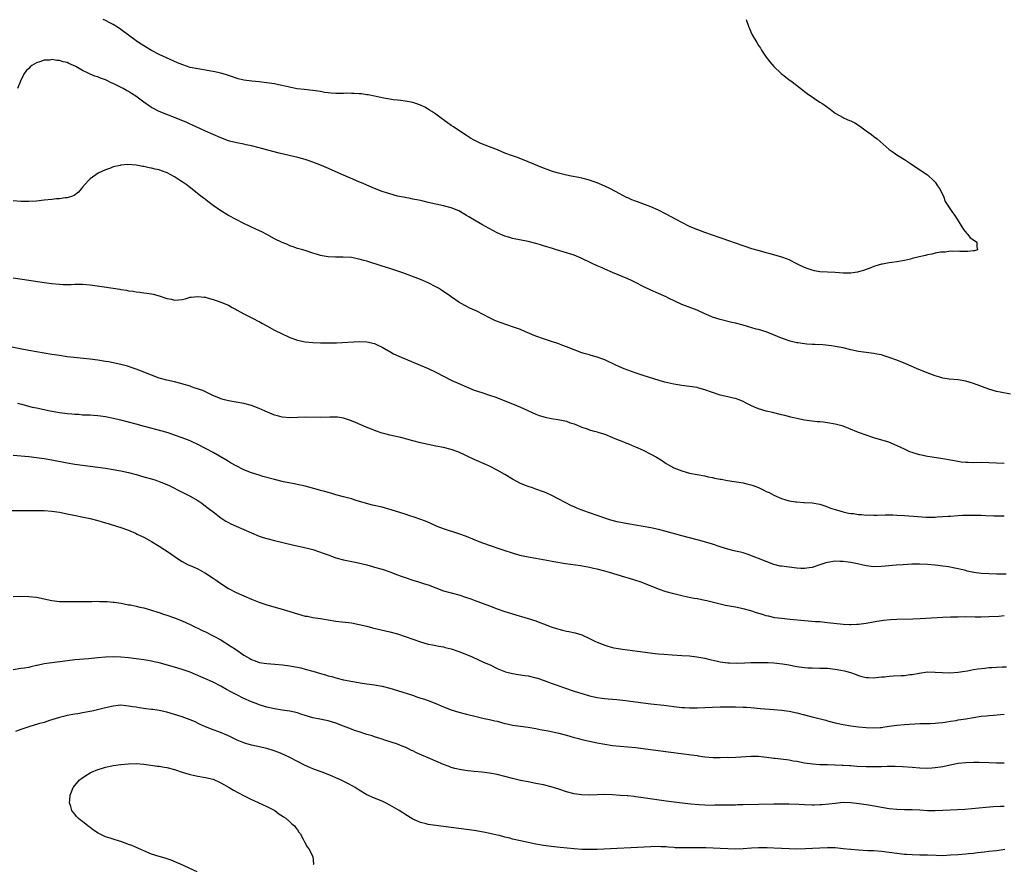
# Model space of a CAD drawing. Units: inches. Extents: x 2568000 to 2571000, y 1512000 to 1515000.
# Drawn here: x 2568151 to 2568407, y 1512131 to 1512351 of the extents above; entities that cross this region are included whole.
import ezdxf

# ---------------------------------------------------------------- set-up
doc = ezdxf.new("R2010")
doc.units = ezdxf.units.IN
doc.header["$MEASUREMENT"] = 0
doc.layers.add('LD25681512_10ft', color=83, linetype='Continuous')

msp = doc.modelspace()

# ---------------------------------------------------------------- linework, layer by layer
at = {"layer": 'LD25681512_10ft'}
for points, elevation in [([(2568339.76, 1512351), (2568340.47, 1512349), (2568340.62, 1512348.62), (2568341, 1512347.77), (2568341.37, 1512347), (2568342.54, 1512345), (2568343, 1512344.25), (2568343.5, 1512343.5), (2568343.81, 1512343), (2568345, 1512341.15), (2568345.93, 1512339.93), (2568347, 1512338.72), (2568348.93, 1512336.93), (2568350.02, 1512336.02), (2568351, 1512335.31), (2568351.42, 1512335), (2568354.04, 1512333), (2568354.56, 1512332.56), (2568355, 1512332.25), (2568355.69, 1512331.69), (2568359, 1512329.47), (2568359.72, 1512329), (2568361.63, 1512327.63), (2568363, 1512326.6), (2568365, 1512325.45), (2568365.32, 1512325.32), (2568366.71, 1512324.71), (2568367, 1512324.55), (2568368.05, 1512324.05), (2568369.28, 1512323.28), (2568369.67, 1512323), (2568371, 1512321.99), (2568372.38, 1512321), (2568373, 1512320.51), (2568373.87, 1512319.87), (2568377, 1512317.12), (2568378.28, 1512316.28), (2568379, 1512315.73), (2568379.48, 1512315.48), (2568381, 1512314.5), (2568382.56, 1512313.44), (2568386.29, 1512311), (2568387, 1512310.49), (2568388.65, 1512309), (2568389, 1512308.58), (2568389.63, 1512307.63), (2568390.1, 1512307), (2568391.12, 1512305), (2568391.62, 1512303.62), (2568393, 1512301.52), (2568393.35, 1512301), (2568394.05, 1512300.05), (2568394.74, 1512299), (2568395, 1512298.56), (2568395.97, 1512297), (2568396.33, 1512296.33), (2568397.21, 1512295.21), (2568397.48, 1512295), (2568398.12, 1512294.12), (2568399, 1512293.58), (2568399.86, 1512293), (2568399.81, 1512291.81), (2568400.02, 1512291), (2568399.24, 1512290.76), (2568399, 1512290.7), (2568397.46, 1512290.54), (2568397, 1512290.57), (2568395.45, 1512290.55), (2568395, 1512290.62), (2568393.44, 1512290.56), (2568393, 1512290.61), (2568391.59, 1512290.41), (2568391, 1512290.43), (2568390.39, 1512290.39), (2568389, 1512290.09), (2568388.16, 1512289.84), (2568387, 1512289.67), (2568386.46, 1512289.54), (2568384.83, 1512289.17), (2568383, 1512288.71), (2568382.6, 1512288.6), (2568381, 1512288.23), (2568379, 1512287.89), (2568377.73, 1512287.73), (2568377, 1512287.61), (2568375.3, 1512287.3), (2568375, 1512287.23), (2568374.16, 1512287), (2568373, 1512286.62), (2568371.85, 1512286.15), (2568371, 1512285.89), (2568370.37, 1512285.63), (2568369, 1512285.26), (2568368.8, 1512285.2), (2568367, 1512284.96), (2568365, 1512284.96), (2568363, 1512285.07), (2568361, 1512285.15), (2568359, 1512285.29), (2568357.54, 1512285.54), (2568357, 1512285.68), (2568355.91, 1512286.09), (2568355, 1512286.39), (2568353.65, 1512287), (2568353, 1512287.35), (2568351, 1512288.37), (2568350.56, 1512288.56), (2568349.1, 1512289.1), (2568347, 1512289.72), (2568346.05, 1512289.95), (2568345, 1512290.25), (2568343.3, 1512290.7), (2568341.3, 1512291.3), (2568341, 1512291.37), (2568339.78, 1512291.78), (2568339, 1512292.02), (2568335, 1512293.46), (2568333.83, 1512293.83), (2568333, 1512294.16), (2568329, 1512295.51), (2568327.91, 1512295.91), (2568326.47, 1512296.47), (2568325, 1512297.11), (2568323, 1512298.08), (2568319, 1512300.32), (2568317, 1512301.33), (2568315, 1512302.18), (2568311.5, 1512303.5), (2568311, 1512303.66), (2568310.05, 1512304.05), (2568309, 1512304.51), (2568308.65, 1512304.65), (2568305.79, 1512306.21), (2568304.26, 1512307), (2568303, 1512307.6), (2568301, 1512308.45), (2568299.46, 1512309), (2568299, 1512309.15), (2568297, 1512309.63), (2568296.2, 1512309.8), (2568294.2, 1512310.2), (2568293, 1512310.47), (2568290.97, 1512310.97), (2568289.41, 1512311.41), (2568287.94, 1512311.94), (2568287, 1512312.3), (2568283, 1512313.95), (2568280.27, 1512315), (2568279, 1512315.45), (2568277, 1512316.21), (2568275.06, 1512317), (2568273, 1512317.78), (2568270.71, 1512318.71), (2568269.36, 1512319.36), (2568269, 1512319.57), (2568268.06, 1512320.06), (2568267, 1512320.74), (2568266.83, 1512320.83), (2568263.57, 1512323), (2568263, 1512323.41), (2568262.04, 1512324.04), (2568261, 1512324.81), (2568260.72, 1512325), (2568259, 1512326.31), (2568257.92, 1512327), (2568257.38, 1512327.38), (2568257, 1512327.63), (2568256.12, 1512328.12), (2568255, 1512328.66), (2568254.76, 1512328.76), (2568254.01, 1512329), (2568253, 1512329.35), (2568252.59, 1512329.41), (2568251, 1512329.72), (2568249.88, 1512329.88), (2568249, 1512329.94), (2568247.93, 1512330.07), (2568247, 1512330.23), (2568245.49, 1512330.51), (2568243.03, 1512331.03), (2568241.36, 1512331.36), (2568241, 1512331.4), (2568239.61, 1512331.61), (2568239, 1512331.64), (2568237.75, 1512331.75), (2568237, 1512331.75), (2568235.78, 1512331.78), (2568235, 1512331.75), (2568233, 1512331.74), (2568231.79, 1512331.79), (2568231, 1512331.87), (2568230.01, 1512332.01), (2568229, 1512332.22), (2568227, 1512332.53), (2568224.72, 1512332.72), (2568222.92, 1512332.92), (2568221.24, 1512333.24), (2568220.57, 1512333.43), (2568218, 1512334), (2568217, 1512334.19), (2568215, 1512334.52), (2568213, 1512334.74), (2568211.08, 1512334.92), (2568209, 1512335.21), (2568207.57, 1512335.57), (2568207, 1512335.69), (2568206.04, 1512336.04), (2568205, 1512336.36), (2568204.54, 1512336.54), (2568203, 1512337.04), (2568201, 1512337.48), (2568200.45, 1512337.55), (2568199, 1512337.79), (2568198.08, 1512337.92), (2568197, 1512338.09), (2568195, 1512338.52), (2568193.13, 1512339.13), (2568191.71, 1512339.71), (2568187, 1512341.87), (2568185, 1512342.87), (2568183, 1512344.1), (2568181.63, 1512345), (2568181, 1512345.45), (2568177, 1512348.41), (2568176.11, 1512349), (2568175, 1512349.67), (2568174.09, 1512350.09), (2568173, 1512350.7), (2568172.39, 1512351)], 9930), ([(2568408.6, 1512253.4), (2568405.9, 1512253.9), (2568405, 1512254.14), (2568403, 1512254.75), (2568399, 1512256.22), (2568397, 1512256.82), (2568395, 1512257.15), (2568392.66, 1512257.34), (2568391, 1512257.59), (2568390.18, 1512257.82), (2568389, 1512258.2), (2568386.94, 1512259), (2568384.14, 1512260.14), (2568381.32, 1512261.32), (2568379, 1512262.24), (2568377, 1512262.99), (2568375.46, 1512263.46), (2568375, 1512263.62), (2568373.84, 1512263.84), (2568373, 1512264.03), (2568371, 1512264.25), (2568370.36, 1512264.36), (2568369, 1512264.53), (2568367.03, 1512265), (2568365, 1512265.45), (2568363, 1512265.82), (2568362.03, 1512265.97), (2568359.77, 1512266.23), (2568357.64, 1512266.36), (2568357, 1512266.38), (2568355.54, 1512266.46), (2568355, 1512266.51), (2568353.25, 1512266.75), (2568353, 1512266.8), (2568351.26, 1512267.26), (2568351, 1512267.31), (2568349.77, 1512267.77), (2568349, 1512268.03), (2568346.9, 1512268.9), (2568345, 1512269.62), (2568343, 1512270.23), (2568342.38, 1512270.38), (2568339, 1512271.36), (2568337, 1512271.89), (2568336.1, 1512272.1), (2568333, 1512272.87), (2568331, 1512273.5), (2568330.07, 1512273.93), (2568329, 1512274.36), (2568327, 1512275.28), (2568323, 1512276.73), (2568319.58, 1512278.42), (2568319, 1512278.72), (2568318.36, 1512279), (2568317, 1512279.63), (2568315, 1512280.49), (2568313, 1512281.42), (2568311, 1512282.47), (2568309.93, 1512283), (2568309, 1512283.43), (2568305, 1512285.07), (2568303, 1512285.95), (2568302.28, 1512286.28), (2568301, 1512286.84), (2568299.52, 1512287.52), (2568296.82, 1512288.82), (2568295, 1512289.58), (2568294.17, 1512289.83), (2568293, 1512290.23), (2568290.38, 1512291), (2568289.34, 1512291.34), (2568287, 1512292.07), (2568286.26, 1512292.26), (2568285, 1512292.64), (2568283, 1512293.15), (2568279, 1512293.98), (2568278.22, 1512294.22), (2568277, 1512294.58), (2568275, 1512295.45), (2568273.97, 1512295.97), (2568272.67, 1512296.67), (2568272.1, 1512297), (2568271, 1512297.61), (2568267.58, 1512299.58), (2568267, 1512299.96), (2568265, 1512301.13), (2568263, 1512301.94), (2568261, 1512302.47), (2568257, 1512303.36), (2568255.69, 1512303.69), (2568255, 1512303.82), (2568254.06, 1512304.06), (2568253, 1512304.23), (2568252.37, 1512304.37), (2568251, 1512304.61), (2568249, 1512305.01), (2568247, 1512305.54), (2568246.17, 1512305.83), (2568245, 1512306.2), (2568243, 1512306.98), (2568240.22, 1512308.22), (2568238.31, 1512309), (2568237.4, 1512309.4), (2568235, 1512310.45), (2568230.47, 1512312.47), (2568229.25, 1512313), (2568227, 1512313.84), (2568225.77, 1512314.23), (2568225, 1512314.5), (2568223.04, 1512315.04), (2568218.19, 1512316.19), (2568216.58, 1512316.58), (2568213, 1512317.55), (2568211, 1512318.07), (2568209.65, 1512318.35), (2568209, 1512318.51), (2568207.15, 1512318.85), (2568205.31, 1512319.31), (2568205, 1512319.39), (2568203, 1512320.14), (2568201, 1512321.03), (2568199, 1512321.94), (2568195.51, 1512323.51), (2568195, 1512323.71), (2568194.13, 1512324.13), (2568191, 1512325.49), (2568187, 1512327.06), (2568185.69, 1512327.69), (2568185, 1512328.06), (2568184.42, 1512328.42), (2568183, 1512329.42), (2568180.92, 1512331), (2568179.75, 1512331.75), (2568179, 1512332.21), (2568178.48, 1512332.48), (2568177.56, 1512333), (2568176.36, 1512333.64), (2568175, 1512334.31), (2568174.5, 1512334.5), (2568173.54, 1512335), (2568173, 1512335.25), (2568171.7, 1512335.7), (2568171, 1512336.02), (2568170.23, 1512336.23), (2568169, 1512336.77), (2568168.81, 1512336.81), (2568168.45, 1512337), (2568167, 1512337.66), (2568165.3, 1512338.7), (2568164.71, 1512339), (2568163.49, 1512339.49), (2568163, 1512339.74), (2568161.96, 1512339.96), (2568161, 1512340.26), (2568160.3, 1512340.3), (2568159, 1512340.52), (2568158.42, 1512340.42), (2568157, 1512340.37), (2568155.92, 1512339.92), (2568155, 1512339.66), (2568153.81, 1512339), (2568153.38, 1512338.62), (2568153, 1512338.2), (2568152.38, 1512337.62), (2568151.91, 1512337), (2568151, 1512335.19), (2568150.9, 1512334.9), (2568150.09, 1512333)], 9940), ([(2568407, 1512235.34), (2568405, 1512235.41), (2568403, 1512235.56), (2568401, 1512235.61), (2568399, 1512235.57), (2568397.6, 1512235.6), (2568397, 1512235.62), (2568395.74, 1512235.74), (2568394.02, 1512236.02), (2568393, 1512236.22), (2568391, 1512236.58), (2568388.18, 1512237), (2568387, 1512237.2), (2568385, 1512237.6), (2568384.08, 1512237.92), (2568383, 1512238.23), (2568382.42, 1512238.42), (2568381, 1512239.11), (2568378.35, 1512240.35), (2568376.9, 1512240.9), (2568373, 1512242.08), (2568371, 1512242.72), (2568369, 1512243.45), (2568366.49, 1512244.49), (2568365, 1512245.06), (2568363, 1512245.61), (2568361, 1512245.96), (2568359.9, 1512246.1), (2568359, 1512246.19), (2568358.24, 1512246.24), (2568357, 1512246.38), (2568355, 1512246.65), (2568353, 1512247.05), (2568351.42, 1512247.42), (2568349.83, 1512247.83), (2568349, 1512248.07), (2568346.63, 1512248.63), (2568345, 1512248.96), (2568343, 1512249.58), (2568341.93, 1512250.07), (2568341, 1512250.47), (2568339.93, 1512251), (2568339, 1512251.49), (2568337.93, 1512251.93), (2568337, 1512252.25), (2568336.41, 1512252.41), (2568335, 1512252.68), (2568333, 1512253.16), (2568331, 1512253.86), (2568329, 1512254.58), (2568327.46, 1512255), (2568327, 1512255.11), (2568325, 1512255.42), (2568323, 1512255.69), (2568321, 1512256.02), (2568320.19, 1512256.19), (2568318.58, 1512256.58), (2568317.12, 1512257), (2568313, 1512258.29), (2568310.86, 1512259), (2568308.03, 1512260.03), (2568306.62, 1512260.62), (2568305.85, 1512261), (2568303, 1512262.33), (2568301, 1512263.07), (2568299.47, 1512263.47), (2568299, 1512263.62), (2568297.92, 1512263.92), (2568297, 1512264.22), (2568295, 1512264.93), (2568293, 1512265.74), (2568291.82, 1512266.18), (2568291, 1512266.51), (2568289.15, 1512267.15), (2568287, 1512267.84), (2568285, 1512268.54), (2568282.38, 1512269.62), (2568281, 1512270.23), (2568278.99, 1512270.99), (2568275.99, 1512271.99), (2568274.53, 1512272.53), (2568273, 1512273.26), (2568269.64, 1512275), (2568267.83, 1512275.83), (2568266.52, 1512276.52), (2568265, 1512277.38), (2568263, 1512278.74), (2568262.67, 1512279), (2568260.49, 1512280.49), (2568259.69, 1512281), (2568259, 1512281.4), (2568257, 1512282.4), (2568255, 1512283.24), (2568250.44, 1512285), (2568247, 1512286.15), (2568245, 1512286.79), (2568241, 1512288.01), (2568240.22, 1512288.22), (2568239, 1512288.59), (2568238.64, 1512288.64), (2568237, 1512288.99), (2568234.88, 1512289.12), (2568233, 1512289.09), (2568232.89, 1512289.11), (2568231, 1512289.18), (2568229.42, 1512289.42), (2568229, 1512289.53), (2568228.2, 1512289.8), (2568227, 1512290.13), (2568225.28, 1512290.72), (2568224.36, 1512291), (2568223, 1512291.39), (2568221.82, 1512291.82), (2568221, 1512292.03), (2568220.36, 1512292.36), (2568219, 1512292.9), (2568217, 1512293.9), (2568214.99, 1512294.99), (2568213.67, 1512295.67), (2568212.33, 1512296.33), (2568209, 1512297.89), (2568207, 1512298.86), (2568205, 1512299.93), (2568203, 1512301.16), (2568201, 1512302.57), (2568199.61, 1512303.61), (2568199, 1512304.09), (2568198.47, 1512304.47), (2568197.82, 1512305), (2568195.12, 1512307.12), (2568193.97, 1512307.97), (2568193, 1512308.67), (2568192.56, 1512309), (2568191, 1512309.98), (2568189.05, 1512311.05), (2568187.56, 1512311.56), (2568187, 1512311.79), (2568185.97, 1512311.97), (2568185, 1512312.29), (2568184.35, 1512312.35), (2568183, 1512312.7), (2568182.72, 1512312.72), (2568180.94, 1512313.06), (2568178.81, 1512313.19), (2568177, 1512313.04), (2568176.8, 1512313), (2568175, 1512312.57), (2568174.29, 1512312.29), (2568173, 1512311.83), (2568171.06, 1512310.94), (2568169, 1512309.49), (2568168.73, 1512309.27), (2568168.46, 1512309), (2568167, 1512307.31), (2568166.76, 1512307), (2568165.95, 1512306.05), (2568164.83, 1512305.17), (2568164.39, 1512305), (2568163, 1512304.57), (2568162.54, 1512304.54), (2568161, 1512304.3), (2568160.24, 1512304.24), (2568159, 1512304.1), (2568157, 1512303.9), (2568155, 1512303.71), (2568153, 1512303.59), (2568151, 1512303.6), (2568149, 1512303.8)], 9950), ([(2568149, 1512283.71), (2568153.08, 1512283.08), (2568157, 1512282.52), (2568159, 1512282.25), (2568161, 1512282.05), (2568162.02, 1512281.98), (2568164.04, 1512281.96), (2568165, 1512282.03), (2568165.98, 1512282.02), (2568167, 1512282.07), (2568169, 1512281.92), (2568170.25, 1512281.75), (2568172.62, 1512281.38), (2568176.72, 1512280.72), (2568177, 1512280.66), (2568178.46, 1512280.46), (2568179, 1512280.33), (2568180.22, 1512280.22), (2568181, 1512280.05), (2568181.98, 1512279.98), (2568183, 1512279.82), (2568183.74, 1512279.74), (2568185, 1512279.53), (2568185.44, 1512279.44), (2568187, 1512278.98), (2568189, 1512278.32), (2568190.16, 1512278.16), (2568191, 1512277.93), (2568192.04, 1512277.96), (2568193, 1512278.11), (2568193.72, 1512278.28), (2568195, 1512278.64), (2568195.31, 1512278.69), (2568197, 1512278.89), (2568198.68, 1512278.68), (2568199, 1512278.65), (2568199.47, 1512278.53), (2568201, 1512278.09), (2568202.36, 1512277.64), (2568203, 1512277.4), (2568205, 1512276.55), (2568205.97, 1512275.97), (2568207, 1512275.45), (2568207.26, 1512275.26), (2568209, 1512274.34), (2568210.24, 1512273.76), (2568211.63, 1512273), (2568212.54, 1512272.54), (2568213, 1512272.36), (2568213.85, 1512271.85), (2568215, 1512271.25), (2568217, 1512270.12), (2568219, 1512269.12), (2568220.43, 1512268.43), (2568221, 1512268.18), (2568223, 1512267.45), (2568225, 1512267.04), (2568227, 1512266.87), (2568229, 1512266.79), (2568231.23, 1512266.77), (2568233.18, 1512266.82), (2568239.09, 1512267.09), (2568241, 1512267.05), (2568243, 1512266.6), (2568243.73, 1512266.27), (2568245, 1512265.66), (2568246.66, 1512264.66), (2568247, 1512264.5), (2568247.96, 1512263.96), (2568249.33, 1512263.33), (2568254.89, 1512261), (2568257, 1512260.07), (2568259, 1512259.14), (2568263.17, 1512257), (2568264.42, 1512256.42), (2568265, 1512256.18), (2568267.73, 1512255), (2568269, 1512254.48), (2568271, 1512253.81), (2568273, 1512253.18), (2568274.61, 1512252.61), (2568276.05, 1512252.05), (2568279, 1512250.88), (2568281, 1512250.05), (2568285, 1512248.22), (2568285.89, 1512247.89), (2568287.43, 1512247.43), (2568289.12, 1512247.12), (2568291.24, 1512246.76), (2568293, 1512246.35), (2568293.99, 1512245.99), (2568295, 1512245.67), (2568297, 1512244.83), (2568298.36, 1512244.36), (2568299, 1512244.12), (2568299.91, 1512243.91), (2568301, 1512243.59), (2568301.47, 1512243.47), (2568303, 1512242.99), (2568305, 1512242.12), (2568306.45, 1512241.55), (2568307, 1512241.31), (2568307.88, 1512241), (2568308.66, 1512240.66), (2568309, 1512240.53), (2568310.07, 1512240.07), (2568311, 1512239.72), (2568313, 1512238.87), (2568315, 1512237.83), (2568316.46, 1512237), (2568318.02, 1512236.02), (2568319, 1512235.37), (2568319.6, 1512235), (2568321, 1512234.26), (2568323, 1512233.42), (2568325, 1512232.85), (2568329, 1512232.12), (2568329.91, 1512231.91), (2568331, 1512231.73), (2568331.56, 1512231.56), (2568333, 1512231.31), (2568333.24, 1512231.24), (2568334.94, 1512230.94), (2568339, 1512230.31), (2568339.93, 1512230.07), (2568341, 1512229.83), (2568341.64, 1512229.64), (2568343, 1512229.07), (2568344.43, 1512228.43), (2568345, 1512228.1), (2568345.78, 1512227.78), (2568347, 1512227.1), (2568349, 1512226.27), (2568350.1, 1512225.9), (2568351, 1512225.66), (2568352.63, 1512225.37), (2568353, 1512225.34), (2568354.76, 1512225.24), (2568355, 1512225.24), (2568357, 1512225.16), (2568359, 1512224.81), (2568360.31, 1512224.31), (2568361, 1512224.12), (2568361.76, 1512223.76), (2568363, 1512223.37), (2568363.27, 1512223.27), (2568365, 1512222.79), (2568366.47, 1512222.47), (2568367, 1512222.38), (2568367.69, 1512222.31), (2568369, 1512222.1), (2568369.92, 1512222.08), (2568371, 1512221.95), (2568372.01, 1512221.99), (2568373, 1512221.91), (2568373.88, 1512221.88), (2568375.98, 1512222.02), (2568378, 1512222), (2568379, 1512221.95), (2568381, 1512221.82), (2568384.45, 1512221.55), (2568386.57, 1512221.43), (2568387, 1512221.42), (2568388.59, 1512221.41), (2568389, 1512221.43), (2568389.48, 1512221.48), (2568391, 1512221.54), (2568392.38, 1512221.62), (2568393, 1512221.69), (2568395, 1512221.84), (2568396.09, 1512221.91), (2568397, 1512221.94), (2568397.93, 1512221.93), (2568399, 1512221.95), (2568401, 1512221.88), (2568402.22, 1512221.78), (2568404.29, 1512221.71), (2568405.74, 1512221.74), (2568407, 1512221.74)], 9960), ([(2568407.48, 1512206.52), (2568406.54, 1512206.54), (2568405, 1512206.52), (2568403, 1512206.59), (2568401, 1512206.76), (2568399.02, 1512207.02), (2568397.36, 1512207.36), (2568397, 1512207.46), (2568395.75, 1512207.75), (2568395, 1512207.95), (2568394.13, 1512208.13), (2568392.45, 1512208.45), (2568391, 1512208.65), (2568389, 1512208.87), (2568386.96, 1512209.04), (2568384.88, 1512209.12), (2568382.89, 1512209.11), (2568380.65, 1512209), (2568378.87, 1512208.87), (2568375, 1512208.52), (2568373, 1512208.47), (2568371, 1512208.72), (2568369.91, 1512209), (2568369.15, 1512209.15), (2568368.8, 1512209.2), (2568367, 1512209.57), (2568366.36, 1512209.64), (2568365, 1512209.88), (2568364.14, 1512209.86), (2568363, 1512209.92), (2568361, 1512209.6), (2568360.51, 1512209.49), (2568358.95, 1512208.95), (2568357, 1512208.31), (2568356.16, 1512208.16), (2568355, 1512208.05), (2568354.06, 1512208.06), (2568353, 1512208.15), (2568351, 1512208.35), (2568349, 1512208.6), (2568348.67, 1512208.67), (2568347, 1512209.07), (2568345, 1512209.84), (2568343, 1512210.64), (2568342.01, 1512211), (2568341, 1512211.43), (2568339.83, 1512211.83), (2568339, 1512212.08), (2568338.28, 1512212.28), (2568337, 1512212.55), (2568336.65, 1512212.65), (2568335, 1512213.05), (2568333, 1512213.69), (2568331, 1512214.36), (2568328.91, 1512215), (2568327.4, 1512215.4), (2568323, 1512216.52), (2568319, 1512217.66), (2568317, 1512218.19), (2568315, 1512218.62), (2568311, 1512219.27), (2568309, 1512219.63), (2568306.19, 1512220.19), (2568304.58, 1512220.58), (2568303.24, 1512221), (2568301, 1512221.81), (2568299, 1512222.5), (2568297.52, 1512223), (2568295.72, 1512223.72), (2568295, 1512224.07), (2568294.36, 1512224.36), (2568291, 1512226.08), (2568289.23, 1512227), (2568287.69, 1512227.69), (2568287, 1512227.99), (2568285, 1512228.71), (2568284.13, 1512229), (2568283, 1512229.35), (2568281, 1512230.17), (2568279, 1512231.26), (2568277, 1512232.48), (2568275, 1512233.63), (2568273, 1512234.63), (2568272.2, 1512235), (2568269, 1512236.39), (2568265, 1512238.28), (2568263, 1512239.03), (2568261, 1512239.51), (2568259, 1512239.9), (2568257, 1512240.32), (2568255, 1512240.78), (2568253, 1512241.27), (2568249.9, 1512242.1), (2568249, 1512242.32), (2568247, 1512242.77), (2568246.06, 1512243), (2568245, 1512243.28), (2568243, 1512243.96), (2568242.26, 1512244.26), (2568240.84, 1512244.84), (2568238.06, 1512246.06), (2568237, 1512246.51), (2568235, 1512247.17), (2568233.41, 1512247.41), (2568233, 1512247.45), (2568231.44, 1512247.44), (2568229, 1512247.38), (2568225, 1512247.46), (2568221, 1512247.26), (2568219, 1512247.39), (2568217.74, 1512247.74), (2568217, 1512247.97), (2568214.58, 1512249), (2568213, 1512249.71), (2568211, 1512250.44), (2568209, 1512251.01), (2568207, 1512251.34), (2568205, 1512251.66), (2568203.97, 1512251.97), (2568203, 1512252.21), (2568202.48, 1512252.48), (2568200.92, 1512253.08), (2568198.33, 1512254.33), (2568196.34, 1512255), (2568195.36, 1512255.36), (2568195, 1512255.46), (2568193.84, 1512255.84), (2568192.29, 1512256.29), (2568191, 1512256.62), (2568189, 1512257.05), (2568187, 1512257.6), (2568185, 1512258.33), (2568181.69, 1512259.69), (2568181, 1512259.92), (2568180.22, 1512260.22), (2568178.69, 1512260.69), (2568177, 1512261.14), (2568175, 1512261.59), (2568173.82, 1512261.82), (2568173, 1512261.96), (2568171, 1512262.26), (2568169, 1512262.51), (2568163, 1512263.18), (2568161, 1512263.45), (2568159, 1512263.76), (2568157, 1512264.1), (2568153, 1512264.81), (2568150.77, 1512265.23), (2568147, 1512265.99)], 9970), ([(2568407, 1512195.72), (2568405.56, 1512195.56), (2568403, 1512195.4), (2568401, 1512195.37), (2568399.39, 1512195.39), (2568397, 1512195.4), (2568395, 1512195.38), (2568393.33, 1512195.33), (2568393, 1512195.33), (2568391, 1512195.26), (2568385.12, 1512194.88), (2568383.2, 1512194.8), (2568379, 1512194.73), (2568377.35, 1512194.65), (2568375.52, 1512194.48), (2568375, 1512194.4), (2568373.78, 1512194.22), (2568371, 1512193.71), (2568369, 1512193.43), (2568368.6, 1512193.4), (2568367, 1512193.35), (2568366.65, 1512193.35), (2568365, 1512193.45), (2568361, 1512193.91), (2568359, 1512194.09), (2568357.85, 1512194.15), (2568355, 1512194.35), (2568351.26, 1512194.74), (2568349, 1512194.96), (2568347.21, 1512195.21), (2568345.58, 1512195.58), (2568345, 1512195.73), (2568344.01, 1512196.01), (2568342.49, 1512196.49), (2568341, 1512196.98), (2568339, 1512197.54), (2568337, 1512197.95), (2568334.41, 1512198.41), (2568333, 1512198.71), (2568329.58, 1512199.58), (2568329, 1512199.73), (2568327.93, 1512199.93), (2568327, 1512200.14), (2568326.24, 1512200.24), (2568324.55, 1512200.55), (2568323, 1512200.87), (2568321, 1512201.38), (2568319, 1512201.98), (2568317, 1512202.67), (2568312.44, 1512204.44), (2568310.82, 1512205), (2568309.44, 1512205.44), (2568308.23, 1512205.77), (2568304.18, 1512207), (2568303, 1512207.34), (2568301, 1512207.85), (2568300.03, 1512208.03), (2568299, 1512208.27), (2568296.68, 1512208.68), (2568292.74, 1512209.26), (2568289.76, 1512209.76), (2568287.9, 1512210.1), (2568285, 1512210.59), (2568283, 1512210.95), (2568281.32, 1512211.32), (2568279.76, 1512211.76), (2568275.97, 1512213), (2568273, 1512214.02), (2568270.29, 1512215), (2568267, 1512216.34), (2568265, 1512217.09), (2568261, 1512218.38), (2568259.36, 1512219), (2568257.72, 1512219.72), (2568256.32, 1512220.32), (2568254.87, 1512220.87), (2568253.4, 1512221.4), (2568252.24, 1512221.76), (2568251, 1512222.18), (2568247.33, 1512223.33), (2568245, 1512223.97), (2568242.54, 1512224.54), (2568240.95, 1512224.95), (2568238.27, 1512225.73), (2568237, 1512226.12), (2568235, 1512226.68), (2568233, 1512227.23), (2568231.63, 1512227.63), (2568231, 1512227.78), (2568230.06, 1512228.06), (2568229, 1512228.33), (2568228.48, 1512228.48), (2568225, 1512229.42), (2568222.08, 1512230.08), (2568219.37, 1512230.63), (2568217, 1512231.19), (2568214, 1512232), (2568213, 1512232.29), (2568211, 1512232.94), (2568209, 1512233.73), (2568207, 1512234.72), (2568205.56, 1512235.56), (2568205, 1512235.86), (2568204.3, 1512236.3), (2568201, 1512238.25), (2568199.22, 1512239.22), (2568197, 1512240.33), (2568195.57, 1512241), (2568195, 1512241.25), (2568193, 1512242.06), (2568191, 1512242.78), (2568190.31, 1512243), (2568189.31, 1512243.31), (2568187.75, 1512243.75), (2568183.16, 1512245), (2568181, 1512245.62), (2568179, 1512246.16), (2568177, 1512246.66), (2568175, 1512247.11), (2568173.41, 1512247.41), (2568173, 1512247.5), (2568171.66, 1512247.66), (2568171, 1512247.78), (2568169.85, 1512247.85), (2568169, 1512247.92), (2568167.98, 1512247.98), (2568167, 1512247.99), (2568166.08, 1512248.08), (2568165, 1512248.1), (2568164.21, 1512248.21), (2568163, 1512248.3), (2568162.39, 1512248.39), (2568161, 1512248.58), (2568158.58, 1512249), (2568155, 1512249.73), (2568154.03, 1512249.97), (2568153, 1512250.2), (2568151.3, 1512250.7), (2568150.81, 1512250.81), (2568150.16, 1512251)], 9980), ([(2568149, 1512237.52), (2568153, 1512237.18), (2568155, 1512236.96), (2568157, 1512236.67), (2568159, 1512236.32), (2568163, 1512235.55), (2568165, 1512235.21), (2568167, 1512234.91), (2568171, 1512234.39), (2568173, 1512234.11), (2568175, 1512233.79), (2568176.48, 1512233.52), (2568177, 1512233.42), (2568179, 1512232.99), (2568181, 1512232.48), (2568183, 1512231.93), (2568185, 1512231.35), (2568186.08, 1512231), (2568187, 1512230.68), (2568189, 1512229.86), (2568189.59, 1512229.59), (2568193, 1512227.87), (2568195, 1512226.89), (2568197, 1512225.74), (2568198.05, 1512225), (2568198.59, 1512224.59), (2568199.73, 1512223.73), (2568201, 1512222.74), (2568203, 1512221.25), (2568204.35, 1512220.35), (2568205, 1512219.97), (2568205.63, 1512219.63), (2568207, 1512219.01), (2568213, 1512216.47), (2568214.08, 1512216.08), (2568215, 1512215.79), (2568217, 1512215.27), (2568222.07, 1512214.07), (2568224.42, 1512213.58), (2568227, 1512212.94), (2568228.47, 1512212.47), (2568229.96, 1512211.96), (2568231, 1512211.54), (2568233, 1512210.84), (2568235, 1512210.3), (2568238.45, 1512209.55), (2568241, 1512208.95), (2568242.53, 1512208.53), (2568243, 1512208.41), (2568245, 1512207.81), (2568247, 1512207.11), (2568249, 1512206.33), (2568250, 1512206), (2568251, 1512205.64), (2568252.98, 1512205.02), (2568254.51, 1512204.51), (2568255, 1512204.39), (2568256.03, 1512204.03), (2568257, 1512203.74), (2568259.01, 1512203), (2568261, 1512202.23), (2568263, 1512201.65), (2568265, 1512201.15), (2568267, 1512200.51), (2568268.1, 1512200.1), (2568269, 1512199.8), (2568273, 1512198.28), (2568275, 1512197.54), (2568277, 1512196.86), (2568278.43, 1512196.43), (2568279, 1512196.22), (2568283.02, 1512195.02), (2568285, 1512194.37), (2568286.04, 1512193.96), (2568287, 1512193.63), (2568289, 1512192.85), (2568290.41, 1512192.41), (2568291, 1512192.19), (2568291.99, 1512191.99), (2568293, 1512191.71), (2568293.63, 1512191.63), (2568295.25, 1512191.25), (2568297, 1512190.76), (2568299, 1512189.83), (2568300.54, 1512189), (2568301, 1512188.8), (2568303, 1512188.02), (2568303.79, 1512187.79), (2568305, 1512187.45), (2568305.37, 1512187.37), (2568307.07, 1512187.07), (2568307.57, 1512187), (2568311.48, 1512186.52), (2568316.09, 1512185.91), (2568317, 1512185.81), (2568318.33, 1512185.67), (2568320.49, 1512185.51), (2568323, 1512185.39), (2568325, 1512185.26), (2568326.97, 1512185.03), (2568329, 1512184.66), (2568330.33, 1512184.33), (2568331.96, 1512183.96), (2568333, 1512183.74), (2568333.64, 1512183.64), (2568335, 1512183.47), (2568335.43, 1512183.43), (2568337.38, 1512183.38), (2568339.44, 1512183.44), (2568341, 1512183.52), (2568343, 1512183.57), (2568343.55, 1512183.55), (2568345, 1512183.55), (2568345.51, 1512183.51), (2568347, 1512183.44), (2568349.21, 1512183.21), (2568350.9, 1512182.9), (2568353, 1512182.48), (2568353.62, 1512182.39), (2568355, 1512182.21), (2568355.84, 1512182.16), (2568357, 1512182.12), (2568359, 1512182.11), (2568361, 1512182.04), (2568363, 1512181.84), (2568364.44, 1512181.56), (2568365.4, 1512181.4), (2568366.96, 1512180.96), (2568368.42, 1512180.42), (2568369, 1512180.19), (2568369.92, 1512179.92), (2568371, 1512179.67), (2568371.6, 1512179.6), (2568373, 1512179.59), (2568373.61, 1512179.61), (2568375, 1512179.78), (2568375.84, 1512179.84), (2568377, 1512180), (2568378.04, 1512180.04), (2568380.17, 1512180.17), (2568381, 1512180.2), (2568382.39, 1512180.39), (2568383, 1512180.45), (2568384.8, 1512180.8), (2568387, 1512181.09), (2568389, 1512181.06), (2568390.9, 1512180.9), (2568392.83, 1512180.83), (2568395, 1512181), (2568396.7, 1512181.3), (2568397.39, 1512181.39), (2568399, 1512181.69), (2568400.12, 1512181.88), (2568401.9, 1512182.1), (2568403, 1512182.21), (2568403.75, 1512182.25), (2568405, 1512182.35), (2568406.44, 1512182.44), (2568407.55, 1512182.45)], 9990), ([(2568147, 1512223.12), (2568153, 1512223.15), (2568155, 1512223.14), (2568157, 1512223.08), (2568159, 1512222.93), (2568161, 1512222.66), (2568163, 1512222.28), (2568169, 1512221.06), (2568171, 1512220.53), (2568172.16, 1512220.16), (2568173, 1512219.93), (2568173.7, 1512219.7), (2568176.13, 1512219), (2568177, 1512218.71), (2568179, 1512217.98), (2568180.78, 1512217.22), (2568181.25, 1512217), (2568182.41, 1512216.41), (2568183, 1512216.14), (2568183.73, 1512215.73), (2568185, 1512215.03), (2568187, 1512213.86), (2568189.95, 1512211.95), (2568191.2, 1512211), (2568193, 1512209.81), (2568194.5, 1512209), (2568195, 1512208.77), (2568196.25, 1512208.25), (2568197, 1512207.91), (2568197.61, 1512207.61), (2568199, 1512206.84), (2568201, 1512205.54), (2568201.78, 1512205), (2568203, 1512204.1), (2568205, 1512202.82), (2568207, 1512201.79), (2568209, 1512200.86), (2568211, 1512200.01), (2568213.19, 1512199.19), (2568215, 1512198.6), (2568219, 1512197.44), (2568223, 1512196.19), (2568225, 1512195.65), (2568225.57, 1512195.57), (2568227, 1512195.28), (2568229, 1512194.96), (2568231, 1512194.62), (2568233, 1512194.31), (2568237, 1512193.85), (2568239, 1512193.48), (2568241, 1512192.97), (2568242.55, 1512192.55), (2568247, 1512191.51), (2568249, 1512190.99), (2568251, 1512190.35), (2568255, 1512188.89), (2568257, 1512188.34), (2568258.12, 1512188.12), (2568259, 1512187.97), (2568259.8, 1512187.8), (2568261, 1512187.61), (2568261.46, 1512187.46), (2568263, 1512187.1), (2568265, 1512186.42), (2568267, 1512185.63), (2568268.48, 1512185), (2568271.58, 1512183.58), (2568273.1, 1512182.9), (2568275, 1512182.02), (2568277.15, 1512181.15), (2568279, 1512180.65), (2568280.41, 1512180.41), (2568282.17, 1512180.17), (2568283, 1512180.06), (2568285, 1512179.59), (2568285.45, 1512179.45), (2568287.18, 1512178.82), (2568289, 1512178.14), (2568290.3, 1512177.7), (2568292.2, 1512177), (2568295, 1512176.08), (2568295.84, 1512175.84), (2568297, 1512175.44), (2568297.36, 1512175.36), (2568299, 1512174.83), (2568301, 1512174.39), (2568302.26, 1512174.26), (2568303, 1512174.16), (2568303.9, 1512174.1), (2568306.09, 1512173.91), (2568308.37, 1512173.63), (2568313, 1512173), (2568315, 1512172.76), (2568318.39, 1512172.39), (2568321, 1512172.08), (2568323, 1512171.86), (2568323.8, 1512171.8), (2568325, 1512171.73), (2568325.72, 1512171.72), (2568327, 1512171.73), (2568329, 1512171.8), (2568333, 1512171.99), (2568333.99, 1512171.99), (2568335, 1512172.02), (2568337, 1512172.02), (2568339, 1512171.95), (2568339.89, 1512171.89), (2568341, 1512171.8), (2568343.56, 1512171.56), (2568347, 1512171.29), (2568349, 1512171.11), (2568351, 1512170.84), (2568353, 1512170.43), (2568355, 1512169.95), (2568357, 1512169.43), (2568360.49, 1512168.49), (2568361, 1512168.33), (2568363, 1512167.83), (2568365, 1512167.42), (2568367.08, 1512167.08), (2568369, 1512166.81), (2568371, 1512166.62), (2568373, 1512166.55), (2568374.65, 1512166.65), (2568375, 1512166.65), (2568375.33, 1512166.67), (2568377, 1512166.94), (2568379, 1512167.22), (2568381, 1512167.39), (2568385, 1512167.62), (2568385.63, 1512167.63), (2568387, 1512167.69), (2568387.69, 1512167.69), (2568389, 1512167.75), (2568389.8, 1512167.8), (2568391, 1512167.93), (2568392.07, 1512168.07), (2568393, 1512168.24), (2568394.47, 1512168.47), (2568395, 1512168.57), (2568397, 1512168.89), (2568399, 1512169.23), (2568401, 1512169.54), (2568402.36, 1512169.64), (2568403, 1512169.73), (2568404.21, 1512169.79), (2568406.04, 1512169.96), (2568407, 1512170.08)], 10000), ([(2568149, 1512200.71), (2568151, 1512200.82), (2568153, 1512200.77), (2568155, 1512200.53), (2568157, 1512200.14), (2568159, 1512199.73), (2568161, 1512199.45), (2568163, 1512199.4), (2568169.46, 1512199.46), (2568171, 1512199.5), (2568171.47, 1512199.47), (2568173, 1512199.45), (2568173.39, 1512199.4), (2568175, 1512199.26), (2568175.22, 1512199.22), (2568177.05, 1512198.95), (2568179, 1512198.59), (2568179.48, 1512198.52), (2568181, 1512198.21), (2568181.96, 1512197.96), (2568183, 1512197.75), (2568185, 1512197.18), (2568186.65, 1512196.65), (2568187, 1512196.52), (2568188.14, 1512196.15), (2568189, 1512195.83), (2568191, 1512195.14), (2568193, 1512194.35), (2568195, 1512193.45), (2568196.64, 1512192.64), (2568197, 1512192.48), (2568197.98, 1512191.98), (2568199, 1512191.53), (2568201, 1512190.53), (2568203, 1512189.41), (2568205.74, 1512187.74), (2568206.84, 1512187), (2568209, 1512185.48), (2568209.79, 1512185), (2568210.56, 1512184.56), (2568211, 1512184.29), (2568211.96, 1512183.96), (2568213, 1512183.56), (2568215, 1512183.25), (2568217.11, 1512183.11), (2568219.05, 1512182.95), (2568221, 1512182.69), (2568222.39, 1512182.39), (2568223, 1512182.33), (2568223.86, 1512182.14), (2568225, 1512181.85), (2568227, 1512181.26), (2568229, 1512180.64), (2568230.3, 1512180.3), (2568231, 1512180.09), (2568231.88, 1512179.88), (2568233, 1512179.56), (2568235, 1512179.05), (2568237.43, 1512178.57), (2568239.82, 1512178.18), (2568241, 1512178.03), (2568243, 1512177.72), (2568245, 1512177.34), (2568247, 1512176.85), (2568249, 1512176.26), (2568252.9, 1512175), (2568254.46, 1512174.46), (2568256.03, 1512173.97), (2568257, 1512173.63), (2568259, 1512172.87), (2568261, 1512172.01), (2568263, 1512171.21), (2568265, 1512170.61), (2568267, 1512170.13), (2568269.49, 1512169.49), (2568271.59, 1512169), (2568273, 1512168.71), (2568274.36, 1512168.36), (2568275, 1512168.23), (2568277, 1512167.68), (2568277.57, 1512167.57), (2568279, 1512167.22), (2568281.05, 1512166.95), (2568283, 1512166.74), (2568285, 1512166.39), (2568286.12, 1512166.12), (2568288.25, 1512165.75), (2568291, 1512165.14), (2568292.67, 1512164.67), (2568293, 1512164.59), (2568295, 1512164.03), (2568295.83, 1512163.83), (2568297, 1512163.52), (2568299, 1512163.07), (2568301, 1512162.66), (2568303, 1512162.28), (2568305, 1512161.97), (2568307, 1512161.75), (2568309, 1512161.58), (2568311, 1512161.37), (2568320.18, 1512160.18), (2568325.52, 1512159.52), (2568327, 1512159.29), (2568327.26, 1512159.26), (2568329, 1512159), (2568331.18, 1512158.82), (2568333, 1512158.81), (2568334.87, 1512158.87), (2568335.16, 1512158.84), (2568337.11, 1512158.89), (2568341, 1512159.16), (2568343, 1512159.13), (2568345.09, 1512158.91), (2568347, 1512158.66), (2568347.37, 1512158.63), (2568351, 1512158.17), (2568352.02, 1512157.98), (2568353, 1512157.83), (2568355, 1512157.44), (2568357.12, 1512157.12), (2568359, 1512157.01), (2568361, 1512156.96), (2568362.88, 1512156.88), (2568363, 1512156.89), (2568364.79, 1512156.79), (2568365, 1512156.79), (2568366.68, 1512156.68), (2568367, 1512156.68), (2568368.58, 1512156.58), (2568371, 1512156.49), (2568373, 1512156.46), (2568375, 1512156.48), (2568376.53, 1512156.53), (2568377, 1512156.53), (2568378.55, 1512156.55), (2568380.5, 1512156.5), (2568383, 1512156.33), (2568385, 1512156.15), (2568387, 1512156.05), (2568388.13, 1512156.13), (2568389, 1512156.16), (2568390.39, 1512156.39), (2568391, 1512156.47), (2568392.88, 1512156.88), (2568395, 1512157.29), (2568397, 1512157.52), (2568399, 1512157.56), (2568400.45, 1512157.55), (2568403, 1512157.48), (2568405, 1512157.44), (2568407, 1512157.45)], 10010), ([(2568407, 1512146.05), (2568405.97, 1512146.03), (2568404.05, 1512145.95), (2568402.19, 1512145.81), (2568398.55, 1512145.45), (2568396.7, 1512145.3), (2568392.88, 1512145.12), (2568391, 1512145), (2568389, 1512144.9), (2568387, 1512144.93), (2568385, 1512145.08), (2568383, 1512145.18), (2568381, 1512145.19), (2568379, 1512145.25), (2568377, 1512145.48), (2568371.64, 1512146.36), (2568371, 1512146.45), (2568369.25, 1512146.75), (2568367, 1512147.03), (2568365, 1512147.05), (2568363, 1512146.87), (2568361.35, 1512146.65), (2568359.52, 1512146.48), (2568359, 1512146.45), (2568357.58, 1512146.42), (2568357, 1512146.41), (2568355, 1512146.46), (2568353.46, 1512146.54), (2568351, 1512146.65), (2568349, 1512146.67), (2568347, 1512146.64), (2568339, 1512146.45), (2568337.56, 1512146.44), (2568337, 1512146.42), (2568335.57, 1512146.43), (2568335, 1512146.4), (2568333.6, 1512146.4), (2568333, 1512146.36), (2568331.65, 1512146.35), (2568331, 1512146.33), (2568329, 1512146.38), (2568327.54, 1512146.45), (2568325.37, 1512146.63), (2568323.12, 1512146.88), (2568319, 1512147.43), (2568313, 1512148.33), (2568312.39, 1512148.39), (2568311, 1512148.59), (2568310.61, 1512148.61), (2568309, 1512148.8), (2568308.79, 1512148.79), (2568307, 1512148.95), (2568305, 1512149.06), (2568303, 1512149.14), (2568301, 1512149.12), (2568299, 1512149.03), (2568296.94, 1512149.06), (2568295, 1512149.33), (2568293, 1512149.89), (2568291, 1512150.57), (2568289, 1512151.18), (2568287, 1512151.65), (2568285, 1512152.06), (2568283, 1512152.43), (2568281, 1512152.85), (2568279, 1512153.33), (2568277, 1512153.87), (2568275, 1512154.37), (2568273, 1512154.73), (2568271, 1512154.97), (2568269, 1512155.16), (2568267.34, 1512155.34), (2568265.6, 1512155.6), (2568263.97, 1512155.97), (2568263, 1512156.24), (2568262.43, 1512156.43), (2568260.97, 1512156.97), (2568257, 1512158.69), (2568255.37, 1512159.37), (2568253.99, 1512159.99), (2568253, 1512160.51), (2568252.66, 1512160.66), (2568252.02, 1512161), (2568251, 1512161.47), (2568250.21, 1512161.79), (2568249, 1512162.25), (2568245.42, 1512163.42), (2568245, 1512163.55), (2568243.94, 1512163.94), (2568243, 1512164.2), (2568242.42, 1512164.42), (2568241, 1512164.82), (2568239, 1512165.45), (2568237.86, 1512165.86), (2568237, 1512166.19), (2568235, 1512167), (2568233, 1512167.74), (2568231, 1512168.34), (2568228.8, 1512168.8), (2568227, 1512169.14), (2568225, 1512169.75), (2568223.87, 1512170.13), (2568223, 1512170.45), (2568221, 1512170.9), (2568219, 1512171.14), (2568217, 1512171.45), (2568215, 1512171.92), (2568213, 1512172.54), (2568212.66, 1512172.66), (2568211, 1512173.29), (2568209, 1512174.18), (2568207, 1512175.18), (2568205.8, 1512175.8), (2568204.51, 1512176.51), (2568203, 1512177.41), (2568201, 1512178.46), (2568199, 1512179.33), (2568197.82, 1512179.82), (2568195, 1512181.02), (2568193, 1512181.76), (2568191, 1512182.35), (2568187, 1512183.42), (2568185.71, 1512183.71), (2568185, 1512183.9), (2568184.06, 1512184.06), (2568183, 1512184.28), (2568181, 1512184.54), (2568179, 1512184.74), (2568177, 1512184.91), (2568175, 1512184.99), (2568173, 1512184.93), (2568171, 1512184.77), (2568168.53, 1512184.53), (2568165, 1512184.21), (2568161.84, 1512183.84), (2568159, 1512183.47), (2568157, 1512183.17), (2568155.2, 1512182.8), (2568155, 1512182.74), (2568153.57, 1512182.43), (2568153, 1512182.27), (2568151.89, 1512182.11), (2568151, 1512181.96), (2568149, 1512181.67)], 10020), ([(2568407.13, 1512134.87), (2568405, 1512134.53), (2568403, 1512134.3), (2568401.82, 1512134.18), (2568401, 1512134.08), (2568400.02, 1512133.98), (2568399, 1512133.84), (2568397.69, 1512133.69), (2568397, 1512133.62), (2568395, 1512133.45), (2568393, 1512133.33), (2568391, 1512133.24), (2568389.25, 1512133.25), (2568387, 1512133.35), (2568385, 1512133.4), (2568383, 1512133.43), (2568381.53, 1512133.53), (2568381, 1512133.56), (2568379, 1512133.81), (2568377, 1512134.11), (2568375, 1512134.35), (2568373, 1512134.49), (2568371.46, 1512134.54), (2568369, 1512134.66), (2568367, 1512134.82), (2568365, 1512135.05), (2568363, 1512135.25), (2568361, 1512135.29), (2568359, 1512135.21), (2568357.09, 1512135.09), (2568355.22, 1512135), (2568353, 1512134.96), (2568351, 1512134.99), (2568349, 1512135.08), (2568347, 1512135.2), (2568345.25, 1512135.25), (2568345, 1512135.27), (2568343, 1512135.27), (2568341.2, 1512135.2), (2568339, 1512135.06), (2568337.03, 1512134.97), (2568335, 1512134.98), (2568333, 1512135.08), (2568331.18, 1512135.18), (2568329.27, 1512135.27), (2568327, 1512135.3), (2568323.26, 1512135.26), (2568321.33, 1512135.32), (2568321, 1512135.36), (2568319.45, 1512135.45), (2568319, 1512135.5), (2568317.56, 1512135.56), (2568317, 1512135.6), (2568315, 1512135.58), (2568301, 1512134.89), (2568299, 1512134.84), (2568297, 1512134.88), (2568295, 1512135), (2568291.4, 1512135.4), (2568289, 1512135.6), (2568287, 1512135.85), (2568285, 1512136.23), (2568281, 1512137.08), (2568279, 1512137.54), (2568278.23, 1512137.77), (2568277, 1512138.06), (2568275.54, 1512138.46), (2568275, 1512138.59), (2568273.05, 1512139.05), (2568271.37, 1512139.37), (2568269, 1512139.78), (2568267, 1512140.07), (2568259, 1512141.09), (2568257, 1512141.4), (2568256.44, 1512141.55), (2568255, 1512141.89), (2568254.19, 1512142.19), (2568253, 1512142.78), (2568251.6, 1512143.6), (2568249.46, 1512145), (2568247, 1512146.43), (2568245.93, 1512147), (2568245, 1512147.45), (2568243, 1512148.25), (2568241, 1512149.12), (2568239, 1512150.32), (2568237.97, 1512151), (2568237.37, 1512151.37), (2568236.07, 1512152.07), (2568234.21, 1512153), (2568231, 1512154.38), (2568229.41, 1512155), (2568227.63, 1512155.63), (2568227, 1512155.88), (2568226.21, 1512156.21), (2568224.84, 1512156.84), (2568223, 1512157.76), (2568221, 1512158.79), (2568219.51, 1512159.51), (2568218.11, 1512160.11), (2568216.64, 1512160.64), (2568215, 1512161.12), (2568212.22, 1512161.78), (2568211, 1512162.02), (2568209.51, 1512162.49), (2568209, 1512162.62), (2568207.32, 1512163.32), (2568205, 1512164.43), (2568202.54, 1512165.46), (2568201, 1512166.03), (2568199, 1512166.81), (2568197.5, 1512167.5), (2568196.14, 1512168.14), (2568195, 1512168.62), (2568193, 1512169.37), (2568191, 1512170.01), (2568189, 1512170.58), (2568187, 1512171.03), (2568185.28, 1512171.28), (2568185, 1512171.34), (2568183.51, 1512171.51), (2568183, 1512171.59), (2568181.75, 1512171.75), (2568181, 1512171.87), (2568180.01, 1512172.01), (2568179, 1512172.21), (2568178.26, 1512172.26), (2568177, 1512172.39), (2568175, 1512172.2), (2568173, 1512171.76), (2568169.89, 1512171), (2568167.52, 1512170.48), (2568167, 1512170.41), (2568165.82, 1512170.18), (2568165, 1512170.07), (2568163, 1512169.7), (2568162.42, 1512169.58), (2568161, 1512169.23), (2568158.43, 1512168.43), (2568157, 1512167.96), (2568155.56, 1512167.56), (2568153, 1512166.82), (2568151, 1512166.13), (2568149.59, 1512165.59)], 10030), ([(2568196.87, 1512129), (2568192.49, 1512131), (2568191.49, 1512131.49), (2568190.06, 1512132.06), (2568188.56, 1512132.56), (2568187, 1512133), (2568185, 1512133.67), (2568183, 1512134.46), (2568179.85, 1512135.85), (2568179, 1512136.19), (2568178.41, 1512136.41), (2568177, 1512136.9), (2568176.64, 1512137), (2568175, 1512137.53), (2568174.19, 1512137.81), (2568173, 1512138.18), (2568171.06, 1512139.06), (2568169.88, 1512139.88), (2568169, 1512140.54), (2568168.75, 1512140.75), (2568168.37, 1512141), (2568167, 1512142.12), (2568166.53, 1512142.53), (2568165.9, 1512143), (2568165.47, 1512143.47), (2568165, 1512144.02), (2568164.57, 1512144.57), (2568164.25, 1512145), (2568163.97, 1512146.03), (2568163.66, 1512147), (2568163.68, 1512147.68), (2568163.78, 1512149), (2568164.14, 1512149.86), (2568164.54, 1512151), (2568166.21, 1512153), (2568167, 1512153.55), (2568167.91, 1512154.09), (2568169, 1512154.82), (2568169.32, 1512155), (2568171, 1512155.67), (2568171.95, 1512155.95), (2568173, 1512156.28), (2568174.61, 1512156.61), (2568175, 1512156.7), (2568176.98, 1512157.02), (2568179, 1512157.19), (2568181, 1512157.2), (2568183, 1512157.03), (2568186.55, 1512156.55), (2568187, 1512156.51), (2568188.29, 1512156.29), (2568189, 1512156.19), (2568191, 1512155.69), (2568193, 1512155), (2568195, 1512154.35), (2568195.8, 1512154.2), (2568197, 1512153.95), (2568199, 1512153.64), (2568201, 1512153.14), (2568201.37, 1512153), (2568202.48, 1512152.48), (2568203, 1512152.2), (2568205.19, 1512151), (2568206.33, 1512150.33), (2568208.95, 1512148.95), (2568211, 1512147.91), (2568211.64, 1512147.64), (2568215, 1512146.06), (2568217.06, 1512145), (2568218.15, 1512144.15), (2568219, 1512143.59), (2568219.34, 1512143.34), (2568219.91, 1512143), (2568221, 1512142.04), (2568221.52, 1512141.52), (2568222.2, 1512141), (2568222.53, 1512140.53), (2568223, 1512139.95), (2568223.36, 1512139.36), (2568223.65, 1512139), (2568224.47, 1512137.53), (2568224.82, 1512136.82), (2568225.52, 1512135.52), (2568225.94, 1512135), (2568226.95, 1512133), (2568227.14, 1512131.14), (2568227.14, 1512131), (2568227.09, 1512130.91)], 10040)]:
    msp.add_lwpolyline(points, dxfattribs=dict(at, elevation=elevation))

doc.saveas('drawing.dxf')
